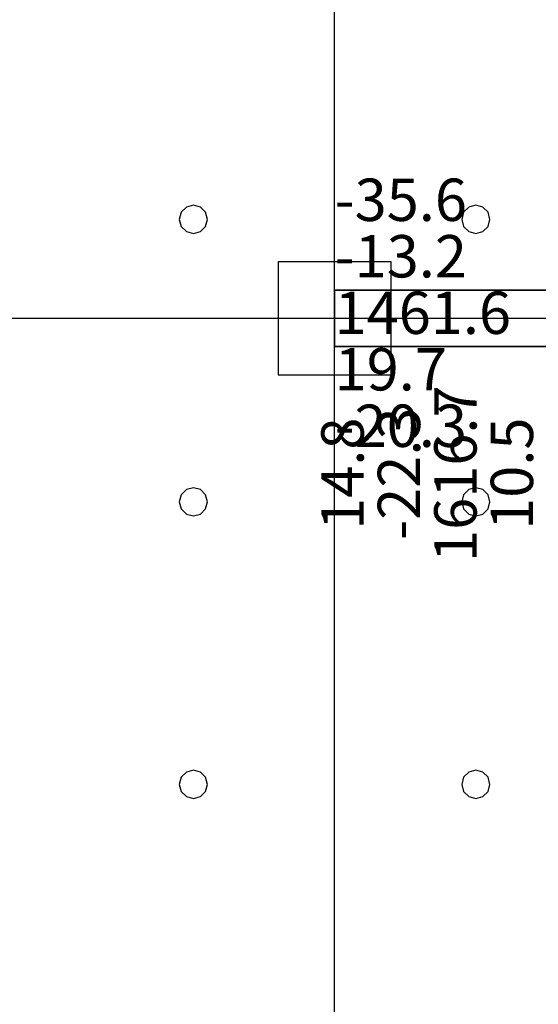
# Model space of a CAD drawing. Units: millimetres. Extents: x -15465 to 58838, y -42933 to 59294.
# Drawn here: x 47403 to 51076, y -19174 to -12203 of the extents above; entities that cross this region are included whole.
import ezdxf

# ---------------------------------------------------------------- set-up
doc = ezdxf.new("R2010")
doc.units = ezdxf.units.MM
doc.header["$MEASUREMENT"] = 0
for name, color, linetype, true_color in [('column', 7, 'Continuous', 0xaaaa00), ('grid', 1, 'Continuous', 0xff0000), ('JCCAD_TMP', 7, 'Continuous', 0xffffff), ('node', 7, 'Continuous', 0xffffff), ('pile', 6, 'Continuous', 0xff00ff), ('raftslab', 7, 'Continuous', 0xffffff), ('wall', 7, 'Continuous', 0x55ff55)]:
    doc.layers.add(name, color=color, linetype=linetype, true_color=true_color)
doc.styles.add('yjkjccad', font='yjkeng.shx', dxfattribs={"width": 0.7, "bigfont": 'yjkchn.shx'})

msp = doc.modelspace()

# ---------------------------------------------------------------- linework, layer by layer
at = {"layer": 'column'}
for p, q in [((50033.7, -13917, -9200), (49233.7, -13917, -9200)), ((49233.7, -13917, -9200), (49233.7, -14717, -9200)), ((50033.7, -13917, -8600), (49233.7, -13917, -8600)), ((49233.7, -13917, -8600), (49233.7, -14717, -8600)), ((49233.7, -13917, -9200), (49233.7, -13917, -8600)), ((50033.7, -14717, -9200), (50033.7, -13917, -9200)), ((50033.7, -14717, -8600), (50033.7, -13917, -8600)), ((50033.7, -13917, -9200), (50033.7, -13917, -8600)), ((49233.7, -14717, -9200), (50033.7, -14717, -9200)), ((49233.7, -14717, -8600), (50033.7, -14717, -8600)), ((49233.7, -14717, -9200), (49233.7, -14717, -8600)), ((50033.7, -14717, -9200), (50033.7, -14717, -8600))]:
    msp.add_line(p, q, dxfattribs=at)
at = {"layer": 'column', "invisible_edges": 15}
for points in [[(49233.7, -14717, -9200), (49233.7, -14717, -8600), (49233.7, -13917, -8600)], [(49233.7, -14717, -9200), (49233.7, -13917, -8600), (49233.7, -13917, -9200)], [(49233.7, -13917, -9200), (49233.7, -13917, -8600), (50033.7, -13917, -8600)], [(49233.7, -13917, -9200), (50033.7, -13917, -8600), (50033.7, -13917, -9200)], [(50033.7, -13917, -9200), (50033.7, -13917, -8600), (50033.7, -14717, -8600)], [(50033.7, -13917, -9200), (50033.7, -14717, -8600), (50033.7, -14717, -9200)], [(50033.7, -14717, -9200), (50033.7, -14717, -8600), (49233.7, -14717, -8600)], [(50033.7, -14717, -9200), (49233.7, -14717, -8600), (49233.7, -14717, -9200)]]:
    msp.add_3dface(points, dxfattribs=at)
at = {"layer": 'grid'}
for p, q in [((49633.7, -14317, -9600), (49633.7, -7117, -9600)), ((41533.7, -14317, -9600), (49633.7, -14317, -9600)), ((49633.7, -14317, -9600), (51533.7, -14317, -9600)), ((49633.7, -21217, -9600), (49633.7, -14317, -9600))]:
    msp.add_line(p, q, dxfattribs=at)
at = {"layer": 'node'}
msp.add_point((49633.7, -14317, -9600), dxfattribs=at)
at = {"layer": 'pile', "color": 9, "true_color": 0xc0c0c0}
for p, q in [((48633.7, -13517, -9700), (48583.7, -13530.4, -9700)), ((48633.7, -13517, -21700), (48583.7, -13530.4, -21700)), ((48683.7, -13530.4, -9700), (48633.7, -13517, -9700)), ((48683.7, -13530.4, -21700), (48633.7, -13517, -21700)), ((48633.7, -13517, -9700), (48633.7, -13517, -21700)), ((50633.7, -13517, -9700), (50583.7, -13530.4, -9700)), ((50633.7, -13517, -21700), (50583.7, -13530.4, -21700)), ((50683.7, -13530.4, -9700), (50633.7, -13517, -9700)), ((50683.7, -13530.4, -21700), (50633.7, -13517, -21700)), ((50633.7, -13517, -9700), (50633.7, -13517, -21700)), ((48547.1, -13567, -9700), (48533.7, -13617, -9700)), ((48547.1, -13567, -21700), (48533.7, -13617, -21700)), ((48583.7, -13530.4, -9700), (48547.1, -13567, -9700)), ((48583.7, -13530.4, -21700), (48547.1, -13567, -21700)), ((48720.3, -13567, -9700), (48683.7, -13530.4, -9700)), ((48720.3, -13567, -21700), (48683.7, -13530.4, -21700)), ((48733.7, -13617, -9700), (48720.3, -13567, -9700)), ((48733.7, -13617, -21700), (48720.3, -13567, -21700)), ((50547.1, -13567, -9700), (50533.7, -13617, -9700)), ((50547.1, -13567, -21700), (50533.7, -13617, -21700)), ((50583.7, -13530.4, -9700), (50547.1, -13567, -9700)), ((50583.7, -13530.4, -21700), (50547.1, -13567, -21700)), ((50720.3, -13567, -9700), (50683.7, -13530.4, -9700)), ((50720.3, -13567, -21700), (50683.7, -13530.4, -21700)), ((50733.7, -13617, -9700), (50720.3, -13567, -9700)), ((50733.7, -13617, -21700), (50720.3, -13567, -21700)), ((48533.7, -13617, -9700), (48547.1, -13667, -9700)), ((48533.7, -13617, -21700), (48547.1, -13667, -21700)), ((48533.7, -13617, -9700), (48533.7, -13617, -21700)), ((48720.3, -13667, -9700), (48733.7, -13617, -9700)), ((48720.3, -13667, -21700), (48733.7, -13617, -21700)), ((48733.7, -13617, -9700), (48733.7, -13617, -9700)), ((48733.7, -13617, -21700), (48733.7, -13617, -21700)), ((48733.7, -13617, -9700), (48733.7, -13617, -21700)), ((50533.7, -13617, -9700), (50547.1, -13667, -9700)), ((50533.7, -13617, -21700), (50547.1, -13667, -21700)), ((50533.7, -13617, -9700), (50533.7, -13617, -21700)), ((50720.3, -13667, -9700), (50733.7, -13617, -9700)), ((50720.3, -13667, -21700), (50733.7, -13617, -21700)), ((50733.7, -13617, -9700), (50733.7, -13617, -9700)), ((50733.7, -13617, -21700), (50733.7, -13617, -21700)), ((50733.7, -13617, -9700), (50733.7, -13617, -21700)), ((48547.1, -13667, -9700), (48583.7, -13703.6, -9700)), ((48547.1, -13667, -21700), (48583.7, -13703.6, -21700)), ((48583.7, -13703.6, -9700), (48633.7, -13717, -9700)), ((48583.7, -13703.6, -21700), (48633.7, -13717, -21700)), ((48633.7, -13717, -9700), (48683.7, -13703.6, -9700)), ((48633.7, -13717, -21700), (48683.7, -13703.6, -21700)), ((48633.7, -13717, -9700), (48633.7, -13717, -21700)), ((48683.7, -13703.6, -9700), (48720.3, -13667, -9700)), ((48683.7, -13703.6, -21700), (48720.3, -13667, -21700)), ((50547.1, -13667, -9700), (50583.7, -13703.6, -9700)), ((50547.1, -13667, -21700), (50583.7, -13703.6, -21700)), ((50583.7, -13703.6, -9700), (50633.7, -13717, -9700)), ((50583.7, -13703.6, -21700), (50633.7, -13717, -21700)), ((50633.7, -13717, -9700), (50683.7, -13703.6, -9700)), ((50633.7, -13717, -21700), (50683.7, -13703.6, -21700)), ((50633.7, -13717, -9700), (50633.7, -13717, -21700)), ((50683.7, -13703.6, -9700), (50720.3, -13667, -9700)), ((50683.7, -13703.6, -21700), (50720.3, -13667, -21700)), ((48583.7, -15530.4, -9700), (48547.1, -15567, -9700)), ((48583.7, -15530.4, -21700), (48547.1, -15567, -21700)), ((48633.7, -15517, -9700), (48583.7, -15530.4, -9700)), ((48633.7, -15517, -21700), (48583.7, -15530.4, -21700)), ((48683.7, -15530.4, -9700), (48633.7, -15517, -9700)), ((48683.7, -15530.4, -21700), (48633.7, -15517, -21700)), ((48633.7, -15517, -9700), (48633.7, -15517, -21700)), ((48720.3, -15567, -9700), (48683.7, -15530.4, -9700)), ((48720.3, -15567, -21700), (48683.7, -15530.4, -21700)), ((50583.7, -15530.4, -9700), (50547.1, -15567, -9700)), ((50583.7, -15530.4, -21700), (50547.1, -15567, -21700)), ((50633.7, -15517, -9700), (50583.7, -15530.4, -9700)), ((50633.7, -15517, -21700), (50583.7, -15530.4, -21700)), ((50683.7, -15530.4, -9700), (50633.7, -15517, -9700)), ((50683.7, -15530.4, -21700), (50633.7, -15517, -21700)), ((50633.7, -15517, -9700), (50633.7, -15517, -21700)), ((50720.3, -15567, -9700), (50683.7, -15530.4, -9700)), ((50720.3, -15567, -21700), (50683.7, -15530.4, -21700)), ((48547.1, -15567, -9700), (48533.7, -15617, -9700)), ((48547.1, -15567, -21700), (48533.7, -15617, -21700)), ((48733.7, -15617, -9700), (48720.3, -15567, -9700)), ((48733.7, -15617, -21700), (48720.3, -15567, -21700)), ((50547.1, -15567, -9700), (50533.7, -15617, -9700)), ((50547.1, -15567, -21700), (50533.7, -15617, -21700)), ((50733.7, -15617, -9700), (50720.3, -15567, -9700)), ((50733.7, -15617, -21700), (50720.3, -15567, -21700)), ((48533.7, -15617, -9700), (48547.1, -15667, -9700)), ((48533.7, -15617, -21700), (48547.1, -15667, -21700)), ((48533.7, -15617, -9700), (48533.7, -15617, -21700)), ((48547.1, -15667, -9700), (48583.7, -15703.6, -9700)), ((48547.1, -15667, -21700), (48583.7, -15703.6, -21700)), ((48683.7, -15703.6, -9700), (48720.3, -15667, -9700)), ((48683.7, -15703.6, -21700), (48720.3, -15667, -21700)), ((48720.3, -15667, -9700), (48733.7, -15617, -9700)), ((48720.3, -15667, -21700), (48733.7, -15617, -21700)), ((48733.7, -15617, -9700), (48733.7, -15617, -9700)), ((48733.7, -15617, -21700), (48733.7, -15617, -21700)), ((48733.7, -15617, -9700), (48733.7, -15617, -21700)), ((50533.7, -15617, -9700), (50547.1, -15667, -9700)), ((50533.7, -15617, -21700), (50547.1, -15667, -21700)), ((50533.7, -15617, -9700), (50533.7, -15617, -21700)), ((50547.1, -15667, -9700), (50583.7, -15703.6, -9700)), ((50547.1, -15667, -21700), (50583.7, -15703.6, -21700)), ((50683.7, -15703.6, -9700), (50720.3, -15667, -9700)), ((50683.7, -15703.6, -21700), (50720.3, -15667, -21700)), ((50720.3, -15667, -9700), (50733.7, -15617, -9700)), ((50720.3, -15667, -21700), (50733.7, -15617, -21700)), ((50733.7, -15617, -9700), (50733.7, -15617, -9700)), ((50733.7, -15617, -21700), (50733.7, -15617, -21700)), ((50733.7, -15617, -9700), (50733.7, -15617, -21700)), ((48583.7, -15703.6, -9700), (48633.7, -15717, -9700)), ((48583.7, -15703.6, -21700), (48633.7, -15717, -21700)), ((48633.7, -15717, -9700), (48683.7, -15703.6, -9700)), ((48633.7, -15717, -21700), (48683.7, -15703.6, -21700)), ((48633.7, -15717, -9700), (48633.7, -15717, -21700)), ((50583.7, -15703.6, -9700), (50633.7, -15717, -9700)), ((50583.7, -15703.6, -21700), (50633.7, -15717, -21700)), ((50633.7, -15717, -9700), (50683.7, -15703.6, -9700)), ((50633.7, -15717, -21700), (50683.7, -15703.6, -21700)), ((50633.7, -15717, -9700), (50633.7, -15717, -21700)), ((48547.1, -17567, -9700), (48533.7, -17617, -9700)), ((48547.1, -17567, -21700), (48533.7, -17617, -21700)), ((48583.7, -17530.4, -9700), (48547.1, -17567, -9700)), ((48583.7, -17530.4, -21700), (48547.1, -17567, -21700)), ((48633.7, -17517, -9700), (48583.7, -17530.4, -9700)), ((48633.7, -17517, -21700), (48583.7, -17530.4, -21700)), ((48683.7, -17530.4, -9700), (48633.7, -17517, -9700)), ((48683.7, -17530.4, -21700), (48633.7, -17517, -21700)), ((48633.7, -17517, -9700), (48633.7, -17517, -21700)), ((48720.3, -17567, -9700), (48683.7, -17530.4, -9700)), ((48720.3, -17567, -21700), (48683.7, -17530.4, -21700)), ((48733.7, -17617, -9700), (48720.3, -17567, -9700)), ((48733.7, -17617, -21700), (48720.3, -17567, -21700)), ((50547.1, -17567, -9700), (50533.7, -17617, -9700)), ((50547.1, -17567, -21700), (50533.7, -17617, -21700)), ((50583.7, -17530.4, -9700), (50547.1, -17567, -9700)), ((50583.7, -17530.4, -21700), (50547.1, -17567, -21700)), ((50633.7, -17517, -9700), (50583.7, -17530.4, -9700)), ((50633.7, -17517, -21700), (50583.7, -17530.4, -21700)), ((50683.7, -17530.4, -9700), (50633.7, -17517, -9700)), ((50683.7, -17530.4, -21700), (50633.7, -17517, -21700)), ((50633.7, -17517, -9700), (50633.7, -17517, -21700)), ((50720.3, -17567, -9700), (50683.7, -17530.4, -9700)), ((50720.3, -17567, -21700), (50683.7, -17530.4, -21700)), ((50733.7, -17617, -9700), (50720.3, -17567, -9700)), ((50733.7, -17617, -21700), (50720.3, -17567, -21700)), ((48533.7, -17617, -9700), (48547.1, -17667, -9700)), ((48533.7, -17617, -21700), (48547.1, -17667, -21700)), ((48533.7, -17617, -9700), (48533.7, -17617, -21700)), ((48720.3, -17667, -9700), (48733.7, -17617, -9700)), ((48720.3, -17667, -21700), (48733.7, -17617, -21700)), ((48733.7, -17617, -9700), (48733.7, -17617, -9700)), ((48733.7, -17617, -21700), (48733.7, -17617, -21700)), ((48733.7, -17617, -9700), (48733.7, -17617, -21700)), ((50533.7, -17617, -9700), (50547.1, -17667, -9700)), ((50533.7, -17617, -21700), (50547.1, -17667, -21700)), ((50533.7, -17617, -9700), (50533.7, -17617, -21700)), ((50720.3, -17667, -9700), (50733.7, -17617, -9700)), ((50720.3, -17667, -21700), (50733.7, -17617, -21700)), ((50733.7, -17617, -9700), (50733.7, -17617, -9700)), ((50733.7, -17617, -21700), (50733.7, -17617, -21700)), ((50733.7, -17617, -9700), (50733.7, -17617, -21700)), ((48547.1, -17667, -9700), (48583.7, -17703.6, -9700)), ((48547.1, -17667, -21700), (48583.7, -17703.6, -21700)), ((48583.7, -17703.6, -9700), (48633.7, -17717, -9700)), ((48583.7, -17703.6, -21700), (48633.7, -17717, -21700)), ((48633.7, -17717, -9700), (48683.7, -17703.6, -9700)), ((48633.7, -17717, -21700), (48683.7, -17703.6, -21700)), ((48683.7, -17703.6, -9700), (48720.3, -17667, -9700)), ((48683.7, -17703.6, -21700), (48720.3, -17667, -21700)), ((50547.1, -17667, -9700), (50583.7, -17703.6, -9700)), ((50547.1, -17667, -21700), (50583.7, -17703.6, -21700)), ((50583.7, -17703.6, -9700), (50633.7, -17717, -9700)), ((50583.7, -17703.6, -21700), (50633.7, -17717, -21700)), ((50633.7, -17717, -9700), (50683.7, -17703.6, -9700)), ((50633.7, -17717, -21700), (50683.7, -17703.6, -21700)), ((50683.7, -17703.6, -9700), (50720.3, -17667, -9700)), ((50683.7, -17703.6, -21700), (50720.3, -17667, -21700)), ((48633.7, -17717, -9700), (48633.7, -17717, -21700)), ((50633.7, -17717, -9700), (50633.7, -17717, -21700))]:
    msp.add_line(p, q, dxfattribs=at)
at = {"layer": 'pile', "color": 9, "true_color": 0xc0c0c0, "invisible_edges": 15}
for points in [[(48633.7, -13517, -9700), (48633.7, -13517, -21700), (48583.7, -13530.4, -21700)], [(48633.7, -13517, -9700), (48583.7, -13530.4, -21700), (48583.7, -13530.4, -9700)], [(48683.7, -13530.4, -9700), (48683.7, -13530.4, -21700), (48633.7, -13517, -21700)], [(48683.7, -13530.4, -9700), (48633.7, -13517, -21700), (48633.7, -13517, -9700)], [(50633.7, -13517, -9700), (50633.7, -13517, -21700), (50583.7, -13530.4, -21700)], [(50633.7, -13517, -9700), (50583.7, -13530.4, -21700), (50583.7, -13530.4, -9700)], [(50683.7, -13530.4, -9700), (50683.7, -13530.4, -21700), (50633.7, -13517, -21700)], [(50683.7, -13530.4, -9700), (50633.7, -13517, -21700), (50633.7, -13517, -9700)], [(48547.1, -13567, -9700), (48547.1, -13567, -21700), (48533.7, -13617, -21700)], [(48547.1, -13567, -9700), (48533.7, -13617, -21700), (48533.7, -13617, -9700)], [(48583.7, -13530.4, -9700), (48583.7, -13530.4, -21700), (48547.1, -13567, -21700)], [(48583.7, -13530.4, -9700), (48547.1, -13567, -21700), (48547.1, -13567, -9700)], [(48720.3, -13567, -9700), (48720.3, -13567, -21700), (48683.7, -13530.4, -21700)], [(48720.3, -13567, -9700), (48683.7, -13530.4, -21700), (48683.7, -13530.4, -9700)], [(48733.7, -13617, -9700), (48733.7, -13617, -21700), (48720.3, -13567, -21700)], [(48733.7, -13617, -9700), (48720.3, -13567, -21700), (48720.3, -13567, -9700)], [(50547.1, -13567, -9700), (50547.1, -13567, -21700), (50533.7, -13617, -21700)], [(50547.1, -13567, -9700), (50533.7, -13617, -21700), (50533.7, -13617, -9700)], [(50583.7, -13530.4, -9700), (50583.7, -13530.4, -21700), (50547.1, -13567, -21700)], [(50583.7, -13530.4, -9700), (50547.1, -13567, -21700), (50547.1, -13567, -9700)], [(50720.3, -13567, -9700), (50720.3, -13567, -21700), (50683.7, -13530.4, -21700)], [(50720.3, -13567, -9700), (50683.7, -13530.4, -21700), (50683.7, -13530.4, -9700)], [(50733.7, -13617, -9700), (50733.7, -13617, -21700), (50720.3, -13567, -21700)], [(50733.7, -13617, -9700), (50720.3, -13567, -21700), (50720.3, -13567, -9700)], [(48533.7, -13617, -9700), (48533.7, -13617, -21700), (48547.1, -13667, -21700)], [(48533.7, -13617, -9700), (48547.1, -13667, -21700), (48547.1, -13667, -9700)], [(48720.3, -13667, -9700), (48720.3, -13667, -21700), (48733.7, -13617, -21700)], [(48720.3, -13667, -9700), (48733.7, -13617, -21700), (48733.7, -13617, -9700)], [(48733.7, -13617, -9700), (48733.7, -13617, -21700), (48733.7, -13617, -21700)], [(48733.7, -13617, -9700), (48733.7, -13617, -21700), (48733.7, -13617, -9700)], [(50533.7, -13617, -9700), (50533.7, -13617, -21700), (50547.1, -13667, -21700)], [(50533.7, -13617, -9700), (50547.1, -13667, -21700), (50547.1, -13667, -9700)], [(50720.3, -13667, -9700), (50720.3, -13667, -21700), (50733.7, -13617, -21700)], [(50720.3, -13667, -9700), (50733.7, -13617, -21700), (50733.7, -13617, -9700)], [(50733.7, -13617, -9700), (50733.7, -13617, -21700), (50733.7, -13617, -21700)], [(50733.7, -13617, -9700), (50733.7, -13617, -21700), (50733.7, -13617, -9700)], [(48547.1, -13667, -9700), (48547.1, -13667, -21700), (48583.7, -13703.6, -21700)], [(48547.1, -13667, -9700), (48583.7, -13703.6, -21700), (48583.7, -13703.6, -9700)], [(48583.7, -13703.6, -9700), (48583.7, -13703.6, -21700), (48633.7, -13717, -21700)], [(48583.7, -13703.6, -9700), (48633.7, -13717, -21700), (48633.7, -13717, -9700)], [(48633.7, -13717, -9700), (48633.7, -13717, -21700), (48683.7, -13703.6, -21700)], [(48633.7, -13717, -9700), (48683.7, -13703.6, -21700), (48683.7, -13703.6, -9700)], [(48683.7, -13703.6, -9700), (48683.7, -13703.6, -21700), (48720.3, -13667, -21700)], [(48683.7, -13703.6, -9700), (48720.3, -13667, -21700), (48720.3, -13667, -9700)], [(50547.1, -13667, -9700), (50547.1, -13667, -21700), (50583.7, -13703.6, -21700)], [(50547.1, -13667, -9700), (50583.7, -13703.6, -21700), (50583.7, -13703.6, -9700)], [(50583.7, -13703.6, -9700), (50583.7, -13703.6, -21700), (50633.7, -13717, -21700)], [(50583.7, -13703.6, -9700), (50633.7, -13717, -21700), (50633.7, -13717, -9700)], [(50633.7, -13717, -9700), (50633.7, -13717, -21700), (50683.7, -13703.6, -21700)], [(50633.7, -13717, -9700), (50683.7, -13703.6, -21700), (50683.7, -13703.6, -9700)], [(50683.7, -13703.6, -9700), (50683.7, -13703.6, -21700), (50720.3, -13667, -21700)], [(50683.7, -13703.6, -9700), (50720.3, -13667, -21700), (50720.3, -13667, -9700)], [(48583.7, -15530.4, -9700), (48583.7, -15530.4, -21700), (48547.1, -15567, -21700)], [(48583.7, -15530.4, -9700), (48547.1, -15567, -21700), (48547.1, -15567, -9700)], [(48633.7, -15517, -9700), (48633.7, -15517, -21700), (48583.7, -15530.4, -21700)], [(48633.7, -15517, -9700), (48583.7, -15530.4, -21700), (48583.7, -15530.4, -9700)], [(48683.7, -15530.4, -9700), (48683.7, -15530.4, -21700), (48633.7, -15517, -21700)], [(48683.7, -15530.4, -9700), (48633.7, -15517, -21700), (48633.7, -15517, -9700)], [(48720.3, -15567, -9700), (48720.3, -15567, -21700), (48683.7, -15530.4, -21700)], [(48720.3, -15567, -9700), (48683.7, -15530.4, -21700), (48683.7, -15530.4, -9700)], [(50583.7, -15530.4, -9700), (50583.7, -15530.4, -21700), (50547.1, -15567, -21700)], [(50583.7, -15530.4, -9700), (50547.1, -15567, -21700), (50547.1, -15567, -9700)], [(50633.7, -15517, -9700), (50633.7, -15517, -21700), (50583.7, -15530.4, -21700)], [(50633.7, -15517, -9700), (50583.7, -15530.4, -21700), (50583.7, -15530.4, -9700)], [(50683.7, -15530.4, -9700), (50683.7, -15530.4, -21700), (50633.7, -15517, -21700)], [(50683.7, -15530.4, -9700), (50633.7, -15517, -21700), (50633.7, -15517, -9700)], [(50720.3, -15567, -9700), (50720.3, -15567, -21700), (50683.7, -15530.4, -21700)], [(50720.3, -15567, -9700), (50683.7, -15530.4, -21700), (50683.7, -15530.4, -9700)], [(48547.1, -15567, -9700), (48547.1, -15567, -21700), (48533.7, -15617, -21700)], [(48547.1, -15567, -9700), (48533.7, -15617, -21700), (48533.7, -15617, -9700)], [(48733.7, -15617, -9700), (48733.7, -15617, -21700), (48720.3, -15567, -21700)], [(48733.7, -15617, -9700), (48720.3, -15567, -21700), (48720.3, -15567, -9700)], [(50547.1, -15567, -9700), (50547.1, -15567, -21700), (50533.7, -15617, -21700)], [(50547.1, -15567, -9700), (50533.7, -15617, -21700), (50533.7, -15617, -9700)], [(50733.7, -15617, -9700), (50733.7, -15617, -21700), (50720.3, -15567, -21700)], [(50733.7, -15617, -9700), (50720.3, -15567, -21700), (50720.3, -15567, -9700)], [(48533.7, -15617, -9700), (48533.7, -15617, -21700), (48547.1, -15667, -21700)], [(48533.7, -15617, -9700), (48547.1, -15667, -21700), (48547.1, -15667, -9700)], [(48547.1, -15667, -9700), (48547.1, -15667, -21700), (48583.7, -15703.6, -21700)], [(48547.1, -15667, -9700), (48583.7, -15703.6, -21700), (48583.7, -15703.6, -9700)], [(48683.7, -15703.6, -9700), (48683.7, -15703.6, -21700), (48720.3, -15667, -21700)], [(48683.7, -15703.6, -9700), (48720.3, -15667, -21700), (48720.3, -15667, -9700)], [(48720.3, -15667, -9700), (48720.3, -15667, -21700), (48733.7, -15617, -21700)], [(48720.3, -15667, -9700), (48733.7, -15617, -21700), (48733.7, -15617, -9700)], [(48733.7, -15617, -9700), (48733.7, -15617, -21700), (48733.7, -15617, -21700)], [(48733.7, -15617, -9700), (48733.7, -15617, -21700), (48733.7, -15617, -9700)], [(50533.7, -15617, -9700), (50533.7, -15617, -21700), (50547.1, -15667, -21700)], [(50533.7, -15617, -9700), (50547.1, -15667, -21700), (50547.1, -15667, -9700)], [(50547.1, -15667, -9700), (50547.1, -15667, -21700), (50583.7, -15703.6, -21700)], [(50547.1, -15667, -9700), (50583.7, -15703.6, -21700), (50583.7, -15703.6, -9700)], [(50683.7, -15703.6, -9700), (50683.7, -15703.6, -21700), (50720.3, -15667, -21700)], [(50683.7, -15703.6, -9700), (50720.3, -15667, -21700), (50720.3, -15667, -9700)], [(50720.3, -15667, -9700), (50720.3, -15667, -21700), (50733.7, -15617, -21700)], [(50720.3, -15667, -9700), (50733.7, -15617, -21700), (50733.7, -15617, -9700)], [(50733.7, -15617, -9700), (50733.7, -15617, -21700), (50733.7, -15617, -21700)], [(50733.7, -15617, -9700), (50733.7, -15617, -21700), (50733.7, -15617, -9700)], [(48583.7, -15703.6, -9700), (48583.7, -15703.6, -21700), (48633.7, -15717, -21700)], [(48583.7, -15703.6, -9700), (48633.7, -15717, -21700), (48633.7, -15717, -9700)], [(48633.7, -15717, -9700), (48633.7, -15717, -21700), (48683.7, -15703.6, -21700)], [(48633.7, -15717, -9700), (48683.7, -15703.6, -21700), (48683.7, -15703.6, -9700)], [(50583.7, -15703.6, -9700), (50583.7, -15703.6, -21700), (50633.7, -15717, -21700)], [(50583.7, -15703.6, -9700), (50633.7, -15717, -21700), (50633.7, -15717, -9700)], [(50633.7, -15717, -9700), (50633.7, -15717, -21700), (50683.7, -15703.6, -21700)], [(50633.7, -15717, -9700), (50683.7, -15703.6, -21700), (50683.7, -15703.6, -9700)], [(48547.1, -17567, -9700), (48547.1, -17567, -21700), (48533.7, -17617, -21700)], [(48547.1, -17567, -9700), (48533.7, -17617, -21700), (48533.7, -17617, -9700)], [(48583.7, -17530.4, -9700), (48583.7, -17530.4, -21700), (48547.1, -17567, -21700)], [(48583.7, -17530.4, -9700), (48547.1, -17567, -21700), (48547.1, -17567, -9700)], [(48633.7, -17517, -9700), (48633.7, -17517, -21700), (48583.7, -17530.4, -21700)], [(48633.7, -17517, -9700), (48583.7, -17530.4, -21700), (48583.7, -17530.4, -9700)], [(48683.7, -17530.4, -9700), (48683.7, -17530.4, -21700), (48633.7, -17517, -21700)], [(48683.7, -17530.4, -9700), (48633.7, -17517, -21700), (48633.7, -17517, -9700)], [(48720.3, -17567, -9700), (48720.3, -17567, -21700), (48683.7, -17530.4, -21700)], [(48720.3, -17567, -9700), (48683.7, -17530.4, -21700), (48683.7, -17530.4, -9700)], [(48733.7, -17617, -9700), (48733.7, -17617, -21700), (48720.3, -17567, -21700)], [(48733.7, -17617, -9700), (48720.3, -17567, -21700), (48720.3, -17567, -9700)], [(50547.1, -17567, -9700), (50547.1, -17567, -21700), (50533.7, -17617, -21700)], [(50547.1, -17567, -9700), (50533.7, -17617, -21700), (50533.7, -17617, -9700)], [(50583.7, -17530.4, -9700), (50583.7, -17530.4, -21700), (50547.1, -17567, -21700)], [(50583.7, -17530.4, -9700), (50547.1, -17567, -21700), (50547.1, -17567, -9700)], [(50633.7, -17517, -9700), (50633.7, -17517, -21700), (50583.7, -17530.4, -21700)], [(50633.7, -17517, -9700), (50583.7, -17530.4, -21700), (50583.7, -17530.4, -9700)], [(50683.7, -17530.4, -9700), (50683.7, -17530.4, -21700), (50633.7, -17517, -21700)], [(50683.7, -17530.4, -9700), (50633.7, -17517, -21700), (50633.7, -17517, -9700)], [(50720.3, -17567, -9700), (50720.3, -17567, -21700), (50683.7, -17530.4, -21700)], [(50720.3, -17567, -9700), (50683.7, -17530.4, -21700), (50683.7, -17530.4, -9700)], [(50733.7, -17617, -9700), (50733.7, -17617, -21700), (50720.3, -17567, -21700)], [(50733.7, -17617, -9700), (50720.3, -17567, -21700), (50720.3, -17567, -9700)], [(48533.7, -17617, -9700), (48533.7, -17617, -21700), (48547.1, -17667, -21700)], [(48533.7, -17617, -9700), (48547.1, -17667, -21700), (48547.1, -17667, -9700)], [(48720.3, -17667, -9700), (48720.3, -17667, -21700), (48733.7, -17617, -21700)], [(48720.3, -17667, -9700), (48733.7, -17617, -21700), (48733.7, -17617, -9700)], [(48733.7, -17617, -9700), (48733.7, -17617, -21700), (48733.7, -17617, -21700)], [(48733.7, -17617, -9700), (48733.7, -17617, -21700), (48733.7, -17617, -9700)], [(50533.7, -17617, -9700), (50533.7, -17617, -21700), (50547.1, -17667, -21700)], [(50533.7, -17617, -9700), (50547.1, -17667, -21700), (50547.1, -17667, -9700)], [(50720.3, -17667, -9700), (50720.3, -17667, -21700), (50733.7, -17617, -21700)], [(50720.3, -17667, -9700), (50733.7, -17617, -21700), (50733.7, -17617, -9700)], [(50733.7, -17617, -9700), (50733.7, -17617, -21700), (50733.7, -17617, -21700)], [(50733.7, -17617, -9700), (50733.7, -17617, -21700), (50733.7, -17617, -9700)], [(48547.1, -17667, -9700), (48547.1, -17667, -21700), (48583.7, -17703.6, -21700)], [(48547.1, -17667, -9700), (48583.7, -17703.6, -21700), (48583.7, -17703.6, -9700)], [(48583.7, -17703.6, -9700), (48583.7, -17703.6, -21700), (48633.7, -17717, -21700)], [(48583.7, -17703.6, -9700), (48633.7, -17717, -21700), (48633.7, -17717, -9700)], [(48633.7, -17717, -9700), (48633.7, -17717, -21700), (48683.7, -17703.6, -21700)], [(48633.7, -17717, -9700), (48683.7, -17703.6, -21700), (48683.7, -17703.6, -9700)], [(48683.7, -17703.6, -9700), (48683.7, -17703.6, -21700), (48720.3, -17667, -21700)], [(48683.7, -17703.6, -9700), (48720.3, -17667, -21700), (48720.3, -17667, -9700)], [(50547.1, -17667, -9700), (50547.1, -17667, -21700), (50583.7, -17703.6, -21700)], [(50547.1, -17667, -9700), (50583.7, -17703.6, -21700), (50583.7, -17703.6, -9700)], [(50583.7, -17703.6, -9700), (50583.7, -17703.6, -21700), (50633.7, -17717, -21700)], [(50583.7, -17703.6, -9700), (50633.7, -17717, -21700), (50633.7, -17717, -9700)], [(50633.7, -17717, -9700), (50633.7, -17717, -21700), (50683.7, -17703.6, -21700)], [(50633.7, -17717, -9700), (50683.7, -17703.6, -21700), (50683.7, -17703.6, -9700)], [(50683.7, -17703.6, -9700), (50683.7, -17703.6, -21700), (50720.3, -17667, -21700)], [(50683.7, -17703.6, -9700), (50720.3, -17667, -21700), (50720.3, -17667, -9700)]]:
    msp.add_3dface(points, dxfattribs=at)
at = {"layer": 'raftslab', "invisible_edges": 15}
for points in [[(-13966.3, -42517, -9200), (58333.7, 33083, -9200), (-8566.3, 16883, -9200)], [(58333.7, -42517, -9200), (58333.7, 33083, -9200), (-13966.3, -42517, -9200)], [(-3316.3, 33083, -9700), (58333.7, -42517, -9700), (-3316.3, 24983, -9700)], [(58333.7, 33083, -9700), (58333.7, -42517, -9700), (-3316.3, 33083, -9700)], [(-8566.3, 24983, -9700), (58333.7, -42517, -9700), (-8566.3, 16883, -9700)], [(-3316.3, 24983, -9700), (58333.7, -42517, -9700), (-8566.3, 24983, -9700)], [(58333.7, -42517, -9700), (-13966.3, -42517, -9700), (-13966.3, 16883, -9700)], [(-8566.3, 16883, -9700), (58333.7, -42517, -9700), (-13966.3, 16883, -9700)]]:
    msp.add_3dface(points, dxfattribs=at)
at = {"layer": 'wall', "color": 94, "true_color": 0x00a500}
for p, q in [((49633.7, -14117, -9200), (51533.7, -14117, -9200)), ((51533.7, -14117, -8600), (49633.7, -14117, -8600)), ((49633.7, -14117, -8600), (49633.7, -14117, -9200)), ((49633.7, -14117, -8600), (49633.7, -14517, -8600)), ((49633.7, -14517, -9200), (49633.7, -14117, -9200)), ((49633.7, -14117, -9200), (49633.7, -14117, -8600)), ((49633.7, -14517, -9200), (51333.7, -14517, -9200)), ((51333.7, -14517, -8600), (49633.7, -14517, -8600)), ((49633.7, -14517, -8600), (49633.7, -14517, -9200)), ((49633.7, -14517, -8600), (49633.7, -14517, -9200))]:
    msp.add_line(p, q, dxfattribs=at)
at = {"layer": 'wall', "color": 94, "true_color": 0x00a500, "invisible_edges": 15}
for points in [[(49633.7, -14117, -9200), (51533.7, -14117, -9200), (51533.7, -14117, -8600)], [(49633.7, -14117, -9200), (51533.7, -14117, -8600), (49633.7, -14117, -8600)], [(49633.7, -14117, -8600), (49633.7, -14517, -8600), (49633.7, -14517, -9200)], [(49633.7, -14117, -8600), (49633.7, -14517, -9200), (49633.7, -14117, -9200)], [(49633.7, -14517, -9200), (51333.7, -14517, -9200), (51333.7, -14517, -8600)], [(49633.7, -14517, -9200), (51333.7, -14517, -8600), (49633.7, -14517, -8600)]]:
    msp.add_3dface(points, dxfattribs=at)

# ---------------------------------------------------------------- texts
at = {"layer": 'JCCAD_TMP', "color": 2, "linetype": 'Continuous', "true_color": 0xffff00, "insert": (49633.7, -14317), "char_height": 300, "attachment_point": 4, "line_spacing_factor": 0.8, "style": 'yjkjccad'}
msp.add_mtext('-35.6\\P-13.2\\P1461.6\\P19.7\\P-20.3', dxfattribs=at)
at = {"layer": 'JCCAD_TMP', "color": 3, "linetype": 'Continuous', "true_color": 0x00ff00, "insert": (51533, -15417.5), "char_height": 300, "attachment_point": 8, "rotation": 90, "line_spacing_factor": 0.8, "style": 'yjkjccad'}
msp.add_mtext('14.8\\P-22.3\\P1616.7\\P10.5\\P10.8', dxfattribs=at)

doc.saveas('drawing.dxf')
